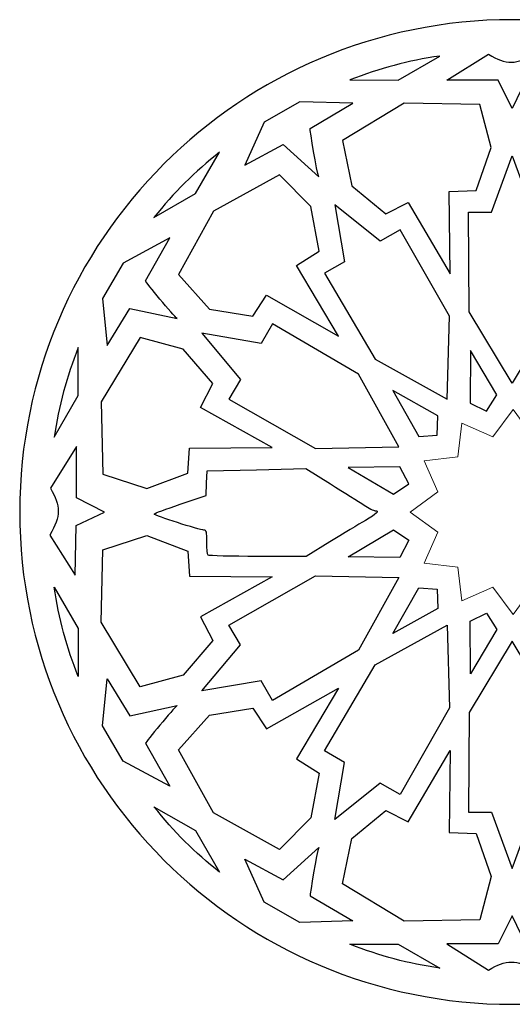
# Model space of a CAD drawing. Units: millimetres. Extents: x 45 to 196, y -115 to 132.
# Drawn here: x 123 to 159, y -115 to -42 of the extents above; entities that cross this region are included whole.
import ezdxf

# ---------------------------------------------------------------- set-up
doc = ezdxf.new("R2010")
doc.units = ezdxf.units.MM
doc.header["$MEASUREMENT"] = 0
doc.layers.add('layer 1', color=7, linetype='Continuous')

msp = doc.modelspace()

# ---------------------------------------------------------------- linework, layer by layer
at = {"layer": 'layer 1', "lineweight": 25}
msp.add_open_spline([(195.9151, -78.5628), (195.9151, -98.7212), (179.5735, -115.0628), (159.4151, -115.0628), (159.4151, -115.0628), (139.2567, -115.0628), (122.9151, -98.7212), (122.9151, -78.5628), (122.9151, -78.5628), (122.9151, -58.4044), (139.2567, -42.0628), (159.4151, -42.0628), (159.4151, -42.0628), (179.5735, -42.0628), (195.9151, -58.4044), (195.9151, -78.5628)], degree=3, knots=[0, 0, 0, 0, 0.2, 0.2, 0.2, 0.2, 0.4, 0.4, 0.4, 0.4, 0.6, 0.6, 0.6, 0.6, 1, 1, 1, 1], dxfattribs=at)
at = {"layer": 'layer 1', "color": 7, "lineweight": 25}
for points, knots in [([(147.3889, -46.5286), (149.593, -45.6728), (151.714, -45.0895), (154.0351, -44.7617), (154.0351, -44.7617), (154.0351, -44.7617), (150.9507, -46.536), (150.9507, -46.536), (150.9507, -46.536), (150.9507, -46.536), (147.3889, -46.5286), (147.3889, -46.5286)], [0, 0, 0, 0, 0.25, 0.25, 0.25, 0.25, 0.5, 0.5, 0.5, 0.5, 1, 1, 1, 1]), ([(160.4171, -46.5439), (160.4171, -46.5439), (164.1031, -46.4661), (164.1031, -46.4661), (164.1031, -46.4661), (164.1031, -46.4661), (161.1247, -44.5758), (161.1247, -44.5758), (161.1247, -44.5758), (159.6974, -45.4383), (158.9615, -45.3992), (157.6472, -44.6229), (157.6472, -44.6229), (157.6472, -44.6229), (154.561, -46.5576), (154.561, -46.5576), (154.561, -46.5576), (154.561, -46.5576), (158.3564, -46.5543), (158.3564, -46.5543), (158.3564, -46.5543), (158.3564, -46.5543), (159.4151, -48.6358), (159.4151, -48.6358), (159.4151, -48.6358), (159.4151, -48.6358), (160.4171, -46.5439), (160.4171, -46.5439)], [0, 0, 0, 0, 0.125, 0.125, 0.125, 0.125, 0.25, 0.25, 0.25, 0.25, 0.375, 0.375, 0.375, 0.375, 0.5, 0.5, 0.5, 0.5, 0.625, 0.625, 0.625, 0.625, 0.75, 0.75, 0.75, 0.75, 1, 1, 1, 1]), ([(142.4279, -51.306), (142.4279, -51.306), (139.5969, -52.8476), (139.5969, -52.8476), (139.5969, -52.8476), (139.5969, -52.8476), (141.0312, -49.6581), (141.0312, -49.6581), (141.0312, -49.6581), (141.0312, -49.6581), (143.6629, -48.1554), (143.6629, -48.1554), (143.6629, -48.1554), (143.6629, -48.1554), (147.593, -48.2639), (147.593, -48.2639), (147.593, -48.2639), (147.593, -48.2639), (144.4443, -50.1278), (144.4443, -50.1278), (144.4443, -50.1278), (144.3862, -50.1711), (144.949, -53.4278), (145.0686, -53.7064), (145.0686, -53.7064), (145.0686, -53.7064), (142.4279, -51.306), (142.4279, -51.306)], [0, 0, 0, 0, 0.125, 0.125, 0.125, 0.125, 0.25, 0.25, 0.25, 0.25, 0.375, 0.375, 0.375, 0.375, 0.5, 0.5, 0.5, 0.5, 0.625, 0.625, 0.625, 0.625, 0.75, 0.75, 0.75, 0.75, 1, 1, 1, 1]), ([(151.7081, -55.6156), (151.7081, -55.6156), (150.0516, -56.4455), (150.0516, -56.4455), (150.0516, -56.4455), (150.0516, -56.4455), (147.533, -54.383), (147.533, -54.383), (147.533, -54.383), (147.533, -54.383), (146.8223, -51.0177), (146.8223, -51.0177), (146.8223, -51.0177), (146.8223, -51.0177), (151.4088, -48.2458), (151.4088, -48.2458), (151.4088, -48.2458), (151.4088, -48.2458), (156.999, -48.3506), (156.999, -48.3506), (156.999, -48.3506), (156.999, -48.3506), (157.8388, -51.5482), (157.8388, -51.5482), (157.8388, -51.5482), (157.8388, -51.5482), (156.7286, -54.7338), (156.7286, -54.7338), (156.7286, -54.7338), (156.7286, -54.7338), (154.7287, -54.8096), (154.7287, -54.8096), (154.7287, -54.8096), (154.7287, -54.8096), (154.8137, -60.9027), (154.8137, -60.9027), (154.8137, -60.9027), (154.8137, -60.9027), (151.7081, -55.6156), (151.7081, -55.6156)], [0, 0, 0, 0, 0.0909091, 0.0909091, 0.0909091, 0.0909091, 0.1818182, 0.1818182, 0.1818182, 0.1818182, 0.2727273, 0.2727273, 0.2727273, 0.2727273, 0.3636364, 0.3636364, 0.3636364, 0.3636364, 0.4545455, 0.4545455, 0.4545455, 0.4545455, 0.5454545, 0.5454545, 0.5454545, 0.5454545, 0.6363636, 0.6363636, 0.6363636, 0.6363636, 0.7272727, 0.7272727, 0.7272727, 0.7272727, 0.8181818, 0.8181818, 0.8181818, 0.8181818, 1, 1, 1, 1]), ([(132.8596, -56.73), (134.3404, -54.8868), (135.8856, -53.3211), (137.7319, -51.8767), (137.7319, -51.8767), (137.7319, -51.8767), (135.9479, -54.9555), (135.9479, -54.9555), (135.9479, -54.9555), (135.9479, -54.9555), (132.8596, -56.73), (132.8596, -56.73)], [0, 0, 0, 0, 0.25, 0.25, 0.25, 0.25, 0.5, 0.5, 0.5, 0.5, 1, 1, 1, 1]), ([(162.5861, -63.725), (162.5861, -63.725), (162.6274, -56.3369), (162.6274, -56.3369), (162.6274, -56.3369), (162.6274, -56.3369), (160.9312, -56.3369), (160.9312, -56.3369), (160.9312, -56.3369), (160.9312, -56.3369), (159.3979, -52.1568), (159.3979, -52.1568), (159.3979, -52.1568), (159.3979, -52.1568), (157.8646, -56.3369), (157.8646, -56.3369), (157.8646, -56.3369), (157.8646, -56.3369), (156.1684, -56.3369), (156.1684, -56.3369), (156.1684, -56.3369), (156.1684, -56.3369), (156.2096, -63.725), (156.2096, -63.725), (156.2096, -63.725), (156.2096, -63.725), (159.3979, -69.0018), (159.3979, -69.0018), (159.3979, -69.0018), (159.3979, -69.0018), (162.5861, -63.725), (162.5861, -63.725)], [0, 0, 0, 0, 0.1111111, 0.1111111, 0.1111111, 0.1111111, 0.2222222, 0.2222222, 0.2222222, 0.2222222, 0.3333333, 0.3333333, 0.3333333, 0.3333333, 0.4444444, 0.4444444, 0.4444444, 0.4444444, 0.5555556, 0.5555556, 0.5555556, 0.5555556, 0.6666667, 0.6666667, 0.6666667, 0.6666667, 0.7777778, 0.7777778, 0.7777778, 0.7777778, 1, 1, 1, 1]), ([(141.2068, -62.4981), (141.2068, -62.4981), (140.1873, -64.0452), (140.1873, -64.0452), (140.1873, -64.0452), (140.1873, -64.0452), (136.9748, -63.5183), (136.9748, -63.5183), (136.9748, -63.5183), (136.9748, -63.5183), (134.6767, -60.9592), (134.6767, -60.9592), (134.6767, -60.9592), (134.6767, -60.9592), (137.2628, -56.2653), (137.2628, -56.2653), (137.2628, -56.2653), (137.2628, -56.2653), (142.1565, -53.561), (142.1565, -53.561), (142.1565, -53.561), (142.1565, -53.561), (144.4825, -55.9103), (144.4825, -55.9103), (144.4825, -55.9103), (144.4825, -55.9103), (145.1139, -59.2242), (145.1139, -59.2242), (145.1139, -59.2242), (145.1139, -59.2242), (143.4199, -60.2898), (143.4199, -60.2898), (143.4199, -60.2898), (143.4199, -60.2898), (146.54, -65.5241), (146.54, -65.5241), (146.54, -65.5241), (146.54, -65.5241), (141.2068, -62.4981), (141.2068, -62.4981)], [0, 0, 0, 0, 0.0909091, 0.0909091, 0.0909091, 0.0909091, 0.1818182, 0.1818182, 0.1818182, 0.1818182, 0.2727273, 0.2727273, 0.2727273, 0.2727273, 0.3636364, 0.3636364, 0.3636364, 0.3636364, 0.4545455, 0.4545455, 0.4545455, 0.4545455, 0.5454545, 0.5454545, 0.5454545, 0.5454545, 0.6363636, 0.6363636, 0.6363636, 0.6363636, 0.7272727, 0.7272727, 0.7272727, 0.7272727, 0.8181818, 0.8181818, 0.8181818, 0.8181818, 1, 1, 1, 1]), ([(149.2419, -67.2402), (149.2419, -67.2402), (145.5121, -60.8626), (145.5121, -60.8626), (145.5121, -60.8626), (145.5121, -60.8626), (146.981, -60.0145), (146.981, -60.0145), (146.981, -60.0145), (146.981, -60.0145), (146.2672, -55.7825), (146.2672, -55.7825), (146.2672, -55.7825), (146.2672, -55.7825), (149.6368, -58.4812), (149.6368, -58.4812), (149.6368, -58.4812), (149.6368, -58.4812), (151.1058, -57.6331), (151.1058, -57.6331), (151.1058, -57.6331), (151.1058, -57.6331), (154.7641, -64.0519), (154.7641, -64.0519), (154.7641, -64.0519), (154.7641, -64.0519), (154.5914, -70.2003), (154.5914, -70.2003), (154.5914, -70.2003), (154.5914, -70.2003), (149.2419, -67.2402), (149.2419, -67.2402)], [0, 0, 0, 0, 0.1111111, 0.1111111, 0.1111111, 0.1111111, 0.2222222, 0.2222222, 0.2222222, 0.2222222, 0.3333333, 0.3333333, 0.3333333, 0.3333333, 0.4444444, 0.4444444, 0.4444444, 0.4444444, 0.5555556, 0.5555556, 0.5555556, 0.5555556, 0.6666667, 0.6666667, 0.6666667, 0.6666667, 0.7777778, 0.7777778, 0.7777778, 0.7777778, 1, 1, 1, 1]), ([(131.0867, -63.4644), (131.0867, -63.4644), (129.4058, -66.2149), (129.4058, -66.2149), (129.4058, -66.2149), (129.4058, -66.2149), (129.0531, -62.7356), (129.0531, -62.7356), (129.0531, -62.7356), (129.0531, -62.7356), (130.581, -60.1184), (130.581, -60.1184), (130.581, -60.1184), (130.581, -60.1184), (134.0387, -58.2473), (134.0387, -58.2473), (134.0387, -58.2473), (134.0387, -58.2473), (132.2438, -61.4358), (132.2438, -61.4358), (132.2438, -61.4358), (132.2152, -61.5023), (134.3309, -64.0413), (134.5738, -64.2228), (134.5738, -64.2228), (134.5738, -64.2228), (131.0867, -63.4644), (131.0867, -63.4644)], [0, 0, 0, 0, 0.125, 0.125, 0.125, 0.125, 0.25, 0.25, 0.25, 0.25, 0.375, 0.375, 0.375, 0.375, 0.5, 0.5, 0.5, 0.5, 0.625, 0.625, 0.625, 0.625, 0.75, 0.75, 0.75, 0.75, 1, 1, 1, 1]), ([(144.8372, -73.8561), (144.8372, -73.8561), (138.4183, -70.1978), (138.4183, -70.1978), (138.4183, -70.1978), (138.4183, -70.1978), (139.2664, -68.7289), (139.2664, -68.7289), (139.2664, -68.7289), (139.2664, -68.7289), (136.4129, -65.3109), (136.4129, -65.3109), (136.4129, -65.3109), (136.4129, -65.3109), (140.7997, -66.0731), (140.7997, -66.0731), (140.7997, -66.0731), (140.7997, -66.0731), (141.6478, -64.6041), (141.6478, -64.6041), (141.6478, -64.6041), (141.6478, -64.6041), (148.0254, -68.3339), (148.0254, -68.3339), (148.0254, -68.3339), (148.0254, -68.3339), (151.0012, -73.7334), (151.0012, -73.7334), (151.0012, -73.7334), (151.0012, -73.7334), (144.8372, -73.8561), (144.8372, -73.8561)], [0, 0, 0, 0, 0.1111111, 0.1111111, 0.1111111, 0.1111111, 0.2222222, 0.2222222, 0.2222222, 0.2222222, 0.3333333, 0.3333333, 0.3333333, 0.3333333, 0.4444444, 0.4444444, 0.4444444, 0.4444444, 0.5555556, 0.5555556, 0.5555556, 0.5555556, 0.6666667, 0.6666667, 0.6666667, 0.6666667, 0.7777778, 0.7777778, 0.7777778, 0.7777778, 1, 1, 1, 1]), ([(135.4914, -73.8313), (135.4914, -73.8313), (135.3819, -75.6808), (135.3819, -75.6808), (135.3819, -75.6808), (135.3819, -75.6808), (132.3364, -76.8308), (132.3364, -76.8308), (132.3364, -76.8308), (132.3364, -76.8308), (129.0666, -75.7636), (129.0666, -75.7636), (129.0666, -75.7636), (129.0666, -75.7636), (128.9593, -70.4056), (128.9593, -70.4056), (128.9593, -70.4056), (128.9593, -70.4056), (131.8452, -65.6167), (131.8452, -65.6167), (131.8452, -65.6167), (131.8452, -65.6167), (135.0342, -66.4882), (135.0342, -66.4882), (135.0342, -66.4882), (135.0342, -66.4882), (137.2379, -69.0425), (137.2379, -69.0425), (137.2379, -69.0425), (137.2379, -69.0425), (136.3036, -70.8123), (136.3036, -70.8123), (136.3036, -70.8123), (136.3036, -70.8123), (141.6229, -73.7853), (141.6229, -73.7853), (141.6229, -73.7853), (141.6229, -73.7853), (135.4914, -73.8313), (135.4914, -73.8313)], [0, 0, 0, 0, 0.0909091, 0.0909091, 0.0909091, 0.0909091, 0.1818182, 0.1818182, 0.1818182, 0.1818182, 0.2727273, 0.2727273, 0.2727273, 0.2727273, 0.3636364, 0.3636364, 0.3636364, 0.3636364, 0.4545455, 0.4545455, 0.4545455, 0.4545455, 0.5454545, 0.5454545, 0.5454545, 0.5454545, 0.6363636, 0.6363636, 0.6363636, 0.6363636, 0.7272727, 0.7272727, 0.7272727, 0.7272727, 0.8181818, 0.8181818, 0.8181818, 0.8181818, 1, 1, 1, 1]), ([(125.462, -73.0148), (125.8229, -70.6782), (126.3783, -68.5496), (127.2549, -66.3756), (127.2549, -66.3756), (127.2549, -66.3756), (127.2493, -69.9339), (127.2493, -69.9339), (127.2493, -69.9339), (127.2493, -69.9339), (125.462, -73.0148), (125.462, -73.0148)], [0, 0, 0, 0, 0.25, 0.25, 0.25, 0.25, 0.5, 0.5, 0.5, 0.5, 1, 1, 1, 1]), ([(156.3226, -66.5842), (156.3226, -66.5842), (158.2783, -69.8791), (158.2783, -69.8791), (158.2783, -69.8791), (158.2783, -69.8791), (157.5109, -71.0886), (157.5109, -71.0886), (157.5109, -71.0886), (157.5109, -71.0886), (156.2852, -70.4964), (156.2852, -70.4964), (156.2852, -70.4964), (156.2852, -70.4964), (156.3226, -66.5842), (156.3226, -66.5842)], [0, 0, 0, 0, 0.2, 0.2, 0.2, 0.2, 0.4, 0.4, 0.4, 0.4, 0.6, 0.6, 0.6, 0.6, 1, 1, 1, 1]), ([(150.5578, -69.5604), (150.5578, -69.5604), (153.899, -71.4361), (153.899, -71.4361), (153.899, -71.4361), (153.899, -71.4361), (153.8391, -72.8672), (153.8391, -72.8672), (153.8391, -72.8672), (153.8391, -72.8672), (152.4815, -72.9672), (152.4815, -72.9672), (152.4815, -72.9672), (152.4815, -72.9672), (150.5578, -69.5604), (150.5578, -69.5604)], [0, 0, 0, 0, 0.2, 0.2, 0.2, 0.2, 0.4, 0.4, 0.4, 0.4, 0.6, 0.6, 0.6, 0.6, 1, 1, 1, 1]), ([(127.1062, -79.5649), (127.1062, -79.5649), (127.0284, -83.2509), (127.0284, -83.2509), (127.0284, -83.2509), (127.0284, -83.2509), (125.138, -80.2724), (125.138, -80.2724), (125.138, -80.2724), (126.0006, -78.8452), (125.9614, -78.1092), (125.1852, -76.795), (125.1852, -76.795), (125.1852, -76.795), (127.1199, -73.7088), (127.1199, -73.7088), (127.1199, -73.7088), (127.1199, -73.7088), (127.1166, -77.5042), (127.1166, -77.5042), (127.1166, -77.5042), (127.1166, -77.5042), (129.198, -78.5628), (129.198, -78.5628), (129.198, -78.5628), (129.198, -78.5628), (127.1062, -79.5649), (127.1062, -79.5649)], [0, 0, 0, 0, 0.125, 0.125, 0.125, 0.125, 0.25, 0.25, 0.25, 0.25, 0.375, 0.375, 0.375, 0.375, 0.5, 0.5, 0.5, 0.5, 0.625, 0.625, 0.625, 0.625, 0.75, 0.75, 0.75, 0.75, 1, 1, 1, 1]), ([(145.8931, -80.776), (146.8591, -80.1845), (148.0446, -79.4698), (148.5276, -79.188), (148.5276, -79.188), (149.3699, -78.6965), (149.5951, -78.4694), (149.2402, -78.4694), (149.2402, -78.4694), (149.1492, -78.4694), (148.7832, -78.2784), (148.4271, -78.0451), (148.4271, -78.0451), (148.071, -77.8117), (146.9541, -77.1088), (145.9452, -76.4831), (145.9452, -76.4831), (145.9452, -76.4831), (144.1109, -75.3455), (144.1109, -75.3455), (144.1109, -75.3455), (144.1109, -75.3455), (140.4537, -75.4321), (140.4537, -75.4321), (140.4537, -75.4321), (140.4537, -75.4321), (136.7965, -75.5186), (136.7965, -75.5186), (136.7965, -75.5186), (136.7965, -75.5186), (136.7586, -76.4335), (136.7586, -76.4335), (136.7586, -76.4335), (136.7586, -76.4335), (136.7208, -77.3484), (136.7208, -77.3484), (136.7208, -77.3484), (136.7208, -77.3484), (134.8018, -77.9907), (134.8018, -77.9907), (134.8018, -77.9907), (133.7464, -78.3439), (132.8828, -78.6721), (132.8828, -78.7201), (132.8828, -78.7201), (132.8828, -78.8225), (136.2479, -79.9006), (136.5676, -79.9006), (136.5676, -79.9006), (136.7506, -79.9006), (136.7859, -80.0444), (136.7859, -80.7896), (136.7859, -80.7896), (136.7859, -81.2786), (136.8249, -81.7177), (136.8726, -81.7654), (136.8726, -81.7654), (136.9203, -81.8131), (138.5742, -81.8521), (140.548, -81.8519), (140.548, -81.8519), (140.548, -81.8519), (144.1367, -81.8517), (144.1367, -81.8517), (144.1367, -81.8517), (144.1367, -81.8517), (145.8931, -80.7761), (145.8931, -80.7761), (145.8931, -80.7761), (145.8931, -80.7761), (145.8931, -80.776), (145.8931, -80.776)], [0, 0, 0, 0, 0.0526316, 0.0526316, 0.0526316, 0.0526316, 0.1052632, 0.1052632, 0.1052632, 0.1052632, 0.1578947, 0.1578947, 0.1578947, 0.1578947, 0.2105263, 0.2105263, 0.2105263, 0.2105263, 0.2631579, 0.2631579, 0.2631579, 0.2631579, 0.3157895, 0.3157895, 0.3157895, 0.3157895, 0.3684211, 0.3684211, 0.3684211, 0.3684211, 0.4210526, 0.4210526, 0.4210526, 0.4210526, 0.4736842, 0.4736842, 0.4736842, 0.4736842, 0.5263158, 0.5263158, 0.5263158, 0.5263158, 0.5789474, 0.5789474, 0.5789474, 0.5789474, 0.6315789, 0.6315789, 0.6315789, 0.6315789, 0.6842105, 0.6842105, 0.6842105, 0.6842105, 0.7368421, 0.7368421, 0.7368421, 0.7368421, 0.7894737, 0.7894737, 0.7894737, 0.7894737, 0.8421053, 0.8421053, 0.8421053, 0.8421053, 0.8947368, 0.8947368, 0.8947368, 0.8947368, 1, 1, 1, 1]), ([(147.2471, -75.263), (147.2471, -75.263), (151.0785, -75.2168), (151.0785, -75.2168), (151.0785, -75.2168), (151.0785, -75.2168), (151.7422, -76.4861), (151.7422, -76.4861), (151.7422, -76.4861), (151.7422, -76.4861), (150.6165, -77.2515), (150.6165, -77.2515), (150.6165, -77.2515), (150.6165, -77.2515), (147.2471, -75.263), (147.2471, -75.263)], [0, 0, 0, 0, 0.2, 0.2, 0.2, 0.2, 0.4, 0.4, 0.4, 0.4, 0.6, 0.6, 0.6, 0.6, 1, 1, 1, 1]), ([(147.2471, -81.88), (147.2471, -81.88), (151.0785, -81.9262), (151.0785, -81.9262), (151.0785, -81.9262), (151.0785, -81.9262), (151.7422, -80.6569), (151.7422, -80.6569), (151.7422, -80.6569), (151.7422, -80.6569), (150.6165, -79.8915), (150.6165, -79.8915), (150.6165, -79.8915), (150.6165, -79.8915), (147.2471, -81.88), (147.2471, -81.88)], [0, 0, 0, 0, 0.2, 0.2, 0.2, 0.2, 0.4, 0.4, 0.4, 0.4, 0.6, 0.6, 0.6, 0.6, 1, 1, 1, 1]), ([(135.4914, -83.3118), (135.4914, -83.3118), (135.3819, -81.4622), (135.3819, -81.4622), (135.3819, -81.4622), (135.3819, -81.4622), (132.3364, -80.3122), (132.3364, -80.3122), (132.3364, -80.3122), (132.3364, -80.3122), (129.0666, -81.3794), (129.0666, -81.3794), (129.0666, -81.3794), (129.0666, -81.3794), (128.9593, -86.7374), (128.9593, -86.7374), (128.9593, -86.7374), (128.9593, -86.7374), (131.8452, -91.5263), (131.8452, -91.5263), (131.8452, -91.5263), (131.8452, -91.5263), (135.0342, -90.6548), (135.0342, -90.6548), (135.0342, -90.6548), (135.0342, -90.6548), (137.2379, -88.1005), (137.2379, -88.1005), (137.2379, -88.1005), (137.2379, -88.1005), (136.3036, -86.3307), (136.3036, -86.3307), (136.3036, -86.3307), (136.3036, -86.3307), (141.6229, -83.3577), (141.6229, -83.3577), (141.6229, -83.3577), (141.6229, -83.3577), (135.4914, -83.3118), (135.4914, -83.3118)], [0, 0, 0, 0, 0.0909091, 0.0909091, 0.0909091, 0.0909091, 0.1818182, 0.1818182, 0.1818182, 0.1818182, 0.2727273, 0.2727273, 0.2727273, 0.2727273, 0.3636364, 0.3636364, 0.3636364, 0.3636364, 0.4545455, 0.4545455, 0.4545455, 0.4545455, 0.5454545, 0.5454545, 0.5454545, 0.5454545, 0.6363636, 0.6363636, 0.6363636, 0.6363636, 0.7272727, 0.7272727, 0.7272727, 0.7272727, 0.8181818, 0.8181818, 0.8181818, 0.8181818, 1, 1, 1, 1]), ([(144.8372, -83.2869), (144.8372, -83.2869), (138.4183, -86.9452), (138.4183, -86.9452), (138.4183, -86.9452), (138.4183, -86.9452), (139.2664, -88.4142), (139.2664, -88.4142), (139.2664, -88.4142), (139.2664, -88.4142), (136.4129, -91.8321), (136.4129, -91.8321), (136.4129, -91.8321), (136.4129, -91.8321), (140.7997, -91.0699), (140.7997, -91.0699), (140.7997, -91.0699), (140.7997, -91.0699), (141.6478, -92.5389), (141.6478, -92.5389), (141.6478, -92.5389), (141.6478, -92.5389), (148.0254, -88.8091), (148.0254, -88.8091), (148.0254, -88.8091), (148.0254, -88.8091), (151.0012, -83.4096), (151.0012, -83.4096), (151.0012, -83.4096), (151.0012, -83.4096), (144.8372, -83.2869), (144.8372, -83.2869)], [0, 0, 0, 0, 0.1111111, 0.1111111, 0.1111111, 0.1111111, 0.2222222, 0.2222222, 0.2222222, 0.2222222, 0.3333333, 0.3333333, 0.3333333, 0.3333333, 0.4444444, 0.4444444, 0.4444444, 0.4444444, 0.5555556, 0.5555556, 0.5555556, 0.5555556, 0.6666667, 0.6666667, 0.6666667, 0.6666667, 0.7777778, 0.7777778, 0.7777778, 0.7777778, 1, 1, 1, 1]), ([(125.462, -84.1282), (125.8229, -86.4649), (126.3783, -88.5934), (127.2549, -90.7674), (127.2549, -90.7674), (127.2549, -90.7674), (127.2493, -87.2091), (127.2493, -87.2091), (127.2493, -87.2091), (127.2493, -87.2091), (125.462, -84.1282), (125.462, -84.1282)], [0, 0, 0, 0, 0.25, 0.25, 0.25, 0.25, 0.5, 0.5, 0.5, 0.5, 1, 1, 1, 1]), ([(150.5578, -87.5826), (150.5578, -87.5826), (153.899, -85.707), (153.899, -85.707), (153.899, -85.707), (153.899, -85.707), (153.8391, -84.2758), (153.8391, -84.2758), (153.8391, -84.2758), (153.8391, -84.2758), (152.4815, -84.1758), (152.4815, -84.1758), (152.4815, -84.1758), (152.4815, -84.1758), (150.5578, -87.5826), (150.5578, -87.5826)], [0, 0, 0, 0, 0.2, 0.2, 0.2, 0.2, 0.4, 0.4, 0.4, 0.4, 0.6, 0.6, 0.6, 0.6, 1, 1, 1, 1]), ([(156.3226, -90.5588), (156.3226, -90.5588), (158.2783, -87.2639), (158.2783, -87.2639), (158.2783, -87.2639), (158.2783, -87.2639), (157.5109, -86.0544), (157.5109, -86.0544), (157.5109, -86.0544), (157.5109, -86.0544), (156.2852, -86.6466), (156.2852, -86.6466), (156.2852, -86.6466), (156.2852, -86.6466), (156.3226, -90.5588), (156.3226, -90.5588)], [0, 0, 0, 0, 0.2, 0.2, 0.2, 0.2, 0.4, 0.4, 0.4, 0.4, 0.6, 0.6, 0.6, 0.6, 1, 1, 1, 1]), ([(149.2419, -89.9028), (149.2419, -89.9028), (145.5121, -96.2805), (145.5121, -96.2805), (145.5121, -96.2805), (145.5121, -96.2805), (146.981, -97.1285), (146.981, -97.1285), (146.981, -97.1285), (146.981, -97.1285), (146.2672, -101.3605), (146.2672, -101.3605), (146.2672, -101.3605), (146.2672, -101.3605), (149.6368, -98.6618), (149.6368, -98.6618), (149.6368, -98.6618), (149.6368, -98.6618), (151.1058, -99.5099), (151.1058, -99.5099), (151.1058, -99.5099), (151.1058, -99.5099), (154.7641, -93.0911), (154.7641, -93.0911), (154.7641, -93.0911), (154.7641, -93.0911), (154.5914, -86.9427), (154.5914, -86.9427), (154.5914, -86.9427), (154.5914, -86.9427), (149.2419, -89.9028), (149.2419, -89.9028)], [0, 0, 0, 0, 0.1111111, 0.1111111, 0.1111111, 0.1111111, 0.2222222, 0.2222222, 0.2222222, 0.2222222, 0.3333333, 0.3333333, 0.3333333, 0.3333333, 0.4444444, 0.4444444, 0.4444444, 0.4444444, 0.5555556, 0.5555556, 0.5555556, 0.5555556, 0.6666667, 0.6666667, 0.6666667, 0.6666667, 0.7777778, 0.7777778, 0.7777778, 0.7777778, 1, 1, 1, 1]), ([(162.5861, -93.418), (162.5861, -93.418), (162.6274, -100.8061), (162.6274, -100.8061), (162.6274, -100.8061), (162.6274, -100.8061), (160.9312, -100.8061), (160.9312, -100.8061), (160.9312, -100.8061), (160.9312, -100.8061), (159.3979, -104.9862), (159.3979, -104.9862), (159.3979, -104.9862), (159.3979, -104.9862), (157.8646, -100.8061), (157.8646, -100.8061), (157.8646, -100.8061), (157.8646, -100.8061), (156.1684, -100.8061), (156.1684, -100.8061), (156.1684, -100.8061), (156.1684, -100.8061), (156.2096, -93.418), (156.2096, -93.418), (156.2096, -93.418), (156.2096, -93.418), (159.3979, -88.1412), (159.3979, -88.1412), (159.3979, -88.1412), (159.3979, -88.1412), (162.5861, -93.418), (162.5861, -93.418)], [0, 0, 0, 0, 0.1111111, 0.1111111, 0.1111111, 0.1111111, 0.2222222, 0.2222222, 0.2222222, 0.2222222, 0.3333333, 0.3333333, 0.3333333, 0.3333333, 0.4444444, 0.4444444, 0.4444444, 0.4444444, 0.5555556, 0.5555556, 0.5555556, 0.5555556, 0.6666667, 0.6666667, 0.6666667, 0.6666667, 0.7777778, 0.7777778, 0.7777778, 0.7777778, 1, 1, 1, 1]), ([(131.0867, -93.6785), (131.0867, -93.6785), (129.4058, -90.928), (129.4058, -90.928), (129.4058, -90.928), (129.4058, -90.928), (129.0531, -94.4074), (129.0531, -94.4074), (129.0531, -94.4074), (129.0531, -94.4074), (130.581, -97.0246), (130.581, -97.0246), (130.581, -97.0246), (130.581, -97.0246), (134.0387, -98.8957), (134.0387, -98.8957), (134.0387, -98.8957), (134.0387, -98.8957), (132.2438, -95.7072), (132.2438, -95.7072), (132.2438, -95.7072), (132.2152, -95.6406), (134.3309, -93.1017), (134.5738, -92.9202), (134.5738, -92.9202), (134.5738, -92.9202), (131.0867, -93.6785), (131.0867, -93.6785)], [0, 0, 0, 0, 0.125, 0.125, 0.125, 0.125, 0.25, 0.25, 0.25, 0.25, 0.375, 0.375, 0.375, 0.375, 0.5, 0.5, 0.5, 0.5, 0.625, 0.625, 0.625, 0.625, 0.75, 0.75, 0.75, 0.75, 1, 1, 1, 1]), ([(141.2068, -94.6449), (141.2068, -94.6449), (140.1873, -93.0979), (140.1873, -93.0979), (140.1873, -93.0979), (140.1873, -93.0979), (136.9748, -93.6247), (136.9748, -93.6247), (136.9748, -93.6247), (136.9748, -93.6247), (134.6767, -96.1838), (134.6767, -96.1838), (134.6767, -96.1838), (134.6767, -96.1838), (137.2628, -100.8777), (137.2628, -100.8777), (137.2628, -100.8777), (137.2628, -100.8777), (142.1565, -103.582), (142.1565, -103.582), (142.1565, -103.582), (142.1565, -103.582), (144.4825, -101.2327), (144.4825, -101.2327), (144.4825, -101.2327), (144.4825, -101.2327), (145.1139, -97.9188), (145.1139, -97.9188), (145.1139, -97.9188), (145.1139, -97.9188), (143.4199, -96.8532), (143.4199, -96.8532), (143.4199, -96.8532), (143.4199, -96.8532), (146.54, -91.6189), (146.54, -91.6189), (146.54, -91.6189), (146.54, -91.6189), (141.2068, -94.6449), (141.2068, -94.6449)], [0, 0, 0, 0, 0.0909091, 0.0909091, 0.0909091, 0.0909091, 0.1818182, 0.1818182, 0.1818182, 0.1818182, 0.2727273, 0.2727273, 0.2727273, 0.2727273, 0.3636364, 0.3636364, 0.3636364, 0.3636364, 0.4545455, 0.4545455, 0.4545455, 0.4545455, 0.5454545, 0.5454545, 0.5454545, 0.5454545, 0.6363636, 0.6363636, 0.6363636, 0.6363636, 0.7272727, 0.7272727, 0.7272727, 0.7272727, 0.8181818, 0.8181818, 0.8181818, 0.8181818, 1, 1, 1, 1]), ([(151.7081, -101.5274), (151.7081, -101.5274), (150.0516, -100.6975), (150.0516, -100.6975), (150.0516, -100.6975), (150.0516, -100.6975), (147.533, -102.76), (147.533, -102.76), (147.533, -102.76), (147.533, -102.76), (146.8223, -106.1253), (146.8223, -106.1253), (146.8223, -106.1253), (146.8223, -106.1253), (151.4088, -108.8973), (151.4088, -108.8973), (151.4088, -108.8973), (151.4088, -108.8973), (156.999, -108.7924), (156.999, -108.7924), (156.999, -108.7924), (156.999, -108.7924), (157.8388, -105.5949), (157.8388, -105.5949), (157.8388, -105.5949), (157.8388, -105.5949), (156.7286, -102.4093), (156.7286, -102.4093), (156.7286, -102.4093), (156.7286, -102.4093), (154.7287, -102.3334), (154.7287, -102.3334), (154.7287, -102.3334), (154.7287, -102.3334), (154.8137, -96.2403), (154.8137, -96.2403), (154.8137, -96.2403), (154.8137, -96.2403), (151.7081, -101.5274), (151.7081, -101.5274)], [0, 0, 0, 0, 0.0909091, 0.0909091, 0.0909091, 0.0909091, 0.1818182, 0.1818182, 0.1818182, 0.1818182, 0.2727273, 0.2727273, 0.2727273, 0.2727273, 0.3636364, 0.3636364, 0.3636364, 0.3636364, 0.4545455, 0.4545455, 0.4545455, 0.4545455, 0.5454545, 0.5454545, 0.5454545, 0.5454545, 0.6363636, 0.6363636, 0.6363636, 0.6363636, 0.7272727, 0.7272727, 0.7272727, 0.7272727, 0.8181818, 0.8181818, 0.8181818, 0.8181818, 1, 1, 1, 1]), ([(132.8596, -100.413), (134.3404, -102.2562), (135.8856, -103.8219), (137.7319, -105.2663), (137.7319, -105.2663), (137.7319, -105.2663), (135.9479, -102.1875), (135.9479, -102.1875), (135.9479, -102.1875), (135.9479, -102.1875), (132.8596, -100.413), (132.8596, -100.413)], [0, 0, 0, 0, 0.25, 0.25, 0.25, 0.25, 0.5, 0.5, 0.5, 0.5, 1, 1, 1, 1]), ([(142.4279, -105.837), (142.4279, -105.837), (139.5969, -104.2954), (139.5969, -104.2954), (139.5969, -104.2954), (139.5969, -104.2954), (141.0312, -107.4849), (141.0312, -107.4849), (141.0312, -107.4849), (141.0312, -107.4849), (143.663, -108.9876), (143.663, -108.9876), (143.663, -108.9876), (143.663, -108.9876), (147.5931, -108.8791), (147.5931, -108.8791), (147.5931, -108.8791), (147.5931, -108.8791), (144.4444, -107.0152), (144.4444, -107.0152), (144.4444, -107.0152), (144.3863, -106.9719), (144.9491, -103.7152), (145.0687, -103.4366), (145.0687, -103.4366), (145.0687, -103.4366), (142.4279, -105.837), (142.4279, -105.837)], [0, 0, 0, 0, 0.125, 0.125, 0.125, 0.125, 0.25, 0.25, 0.25, 0.25, 0.375, 0.375, 0.375, 0.375, 0.5, 0.5, 0.5, 0.5, 0.625, 0.625, 0.625, 0.625, 0.75, 0.75, 0.75, 0.75, 1, 1, 1, 1]), ([(160.4171, -110.5991), (160.4171, -110.5991), (164.1031, -110.6769), (164.1031, -110.6769), (164.1031, -110.6769), (164.1031, -110.6769), (161.1247, -112.5672), (161.1247, -112.5672), (161.1247, -112.5672), (159.6974, -111.7047), (158.9615, -111.7438), (157.6472, -112.5201), (157.6472, -112.5201), (157.6472, -112.5201), (154.561, -110.5854), (154.561, -110.5854), (154.561, -110.5854), (154.561, -110.5854), (158.3564, -110.5887), (158.3564, -110.5887), (158.3564, -110.5887), (158.3564, -110.5887), (159.4151, -108.5072), (159.4151, -108.5072), (159.4151, -108.5072), (159.4151, -108.5072), (160.4171, -110.5991), (160.4171, -110.5991)], [0, 0, 0, 0, 0.125, 0.125, 0.125, 0.125, 0.25, 0.25, 0.25, 0.25, 0.375, 0.375, 0.375, 0.375, 0.5, 0.5, 0.5, 0.5, 0.625, 0.625, 0.625, 0.625, 0.75, 0.75, 0.75, 0.75, 1, 1, 1, 1]), ([(147.3889, -110.6143), (149.593, -111.4701), (151.714, -112.0534), (154.0351, -112.3812), (154.0351, -112.3812), (154.0351, -112.3812), (150.9507, -110.6069), (150.9507, -110.6069), (150.9507, -110.6069), (150.9507, -110.6069), (147.3889, -110.6143), (147.3889, -110.6143)], [0, 0, 0, 0, 0.25, 0.25, 0.25, 0.25, 0.5, 0.5, 0.5, 0.5, 1, 1, 1, 1])]:
    msp.add_open_spline(points, degree=3, knots=knots, dxfattribs=at)
at = {"layer": 'layer 1', "color": 7, "lineweight": 9}
msp.add_open_spline([(159.4693, -86.1724), (159.4693, -86.1724), (157.975, -84.1395), (157.975, -84.1395), (157.975, -84.1395), (157.975, -84.1395), (155.6645, -85.1529), (155.6645, -85.1529), (155.6645, -85.1529), (155.6645, -85.1529), (155.3869, -82.6453), (155.3869, -82.6453), (155.3869, -82.6453), (155.3869, -82.6453), (152.8793, -82.3677), (152.8793, -82.3677), (152.8793, -82.3677), (152.8793, -82.3677), (153.8927, -80.0572), (153.8927, -80.0572), (153.8927, -80.0572), (153.8927, -80.0572), (151.8598, -78.5629), (151.8598, -78.5629), (151.8598, -78.5629), (151.8598, -78.5629), (153.8927, -77.0686), (153.8927, -77.0686), (153.8927, -77.0686), (153.8927, -77.0686), (152.8793, -74.7581), (152.8793, -74.7581), (152.8793, -74.7581), (152.8793, -74.7581), (155.3869, -74.4805), (155.3869, -74.4805), (155.3869, -74.4805), (155.3869, -74.4805), (155.6645, -71.9729), (155.6645, -71.9729), (155.6645, -71.9729), (155.6645, -71.9729), (157.975, -72.9863), (157.975, -72.9863), (157.975, -72.9863), (157.975, -72.9863), (159.4693, -70.9534), (159.4693, -70.9534), (159.4693, -70.9534), (159.4693, -70.9534), (160.9635, -72.9863), (160.9635, -72.9863), (160.9635, -72.9863), (160.9635, -72.9863), (163.2741, -71.9729), (163.2741, -71.9729), (163.2741, -71.9729), (163.2741, -71.9729), (163.5517, -74.4805), (163.5517, -74.4805), (163.5517, -74.4805), (163.5517, -74.4805), (166.0593, -74.7581), (166.0593, -74.7581), (166.0593, -74.7581), (166.0593, -74.7581), (165.0459, -77.0686), (165.0459, -77.0686), (165.0459, -77.0686), (165.0459, -77.0686), (167.0788, -78.5629), (167.0788, -78.5629), (167.0788, -78.5629), (167.0788, -78.5629), (165.0459, -80.0572), (165.0459, -80.0572), (165.0459, -80.0572), (165.0459, -80.0572), (166.0593, -82.3677), (166.0593, -82.3677), (166.0593, -82.3677), (166.0593, -82.3677), (163.5517, -82.6453), (163.5517, -82.6453), (163.5517, -82.6453), (163.5517, -82.6453), (163.2741, -85.1529), (163.2741, -85.1529), (163.2741, -85.1529), (163.2741, -85.1529), (160.9635, -84.1395), (160.9635, -84.1395), (160.9635, -84.1395), (160.9635, -84.1395), (159.4693, -86.1724), (159.4693, -86.1724)], degree=3, knots=[0, 0, 0, 0, 0.04, 0.04, 0.04, 0.04, 0.08, 0.08, 0.08, 0.08, 0.12, 0.12, 0.12, 0.12, 0.16, 0.16, 0.16, 0.16, 0.2, 0.2, 0.2, 0.2, 0.24, 0.24, 0.24, 0.24, 0.28, 0.28, 0.28, 0.28, 0.32, 0.32, 0.32, 0.32, 0.36, 0.36, 0.36, 0.36, 0.4, 0.4, 0.4, 0.4, 0.44, 0.44, 0.44, 0.44, 0.48, 0.48, 0.48, 0.48, 0.52, 0.52, 0.52, 0.52, 0.56, 0.56, 0.56, 0.56, 0.6, 0.6, 0.6, 0.6, 0.64, 0.64, 0.64, 0.64, 0.68, 0.68, 0.68, 0.68, 0.72, 0.72, 0.72, 0.72, 0.76, 0.76, 0.76, 0.76, 0.8, 0.8, 0.8, 0.8, 0.84, 0.84, 0.84, 0.84, 0.88, 0.88, 0.88, 0.88, 0.92, 0.92, 0.92, 0.92, 1, 1, 1, 1], dxfattribs=at)

doc.saveas('drawing.dxf')
